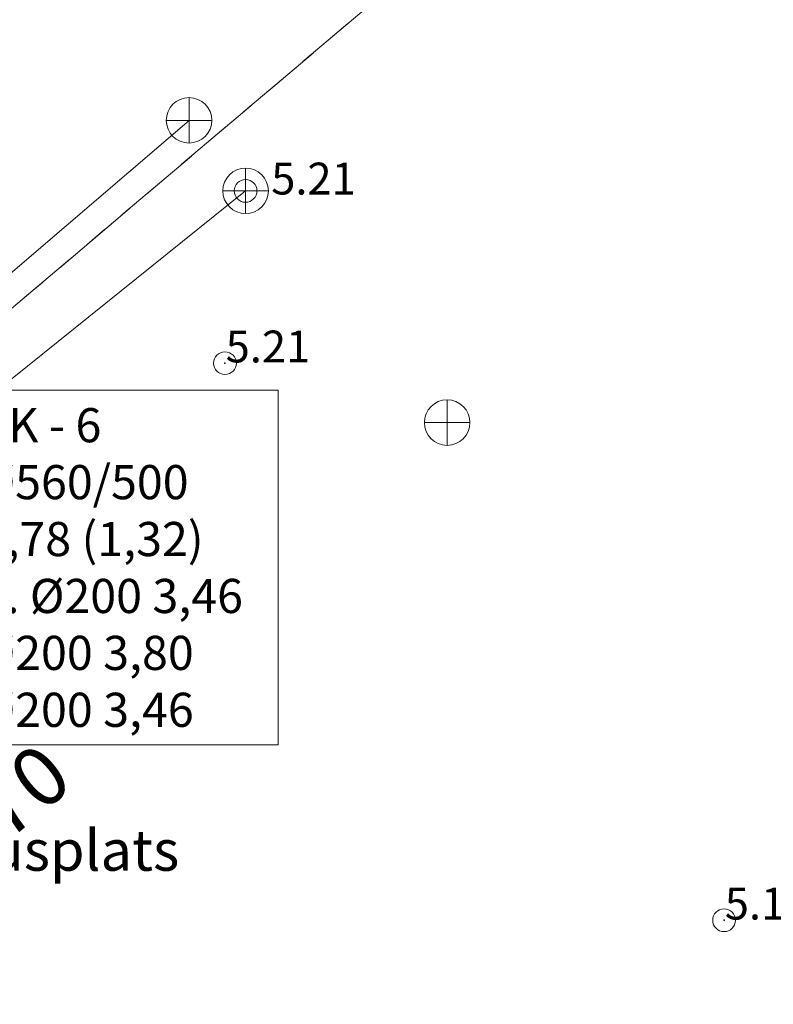
# Model space of a CAD drawing. Units: metres. Extents: x -2108 to 538569, y 89 to 6588852.
# Drawn here: x 533424 to 533441, y 6587408 to 6587430 of the extents above; entities that cross this region are included whole.
import ezdxf

# ---------------------------------------------------------------- set-up
doc = ezdxf.new("R2010")
doc.units = ezdxf.units.M
doc.linetypes.add('KATASTRIPIIR', pattern=[7, 4, -1, 1, -1])
doc.layers.add('_TP sade K2 KIRI', color=7, linetype='Continuous', lineweight=20, true_color=0x004c00)
for name, color, linetype, lineweight in [('HALJASTUS', 2, 'Continuous', 0), ('KKAEV', 7, 'Continuous', 0), ('KORGUS-EH2000', 7, 'Continuous', 9), ('PIIR', 3, 'Continuous', 0), ('SKKAEV', 7, 'Continuous', 0), ('SKTRASS', 7, 'Continuous', 0), ('TP-piketaaz', 7, 'Continuous', 0)]:
    doc.layers.add(name, color=color, linetype=linetype, lineweight=lineweight)
doc.layers.add('MAAMUDEL-EH2000', color=7, linetype='Continuous', lineweight=0, plot=False)
doc.layers.add('MOOTMPUNKT', color=7, linetype='Continuous', plot=False)
doc.styles.add('ARIAL', font='arial.ttf')
doc.styles.add('ITALIC', font='italic.shx')
doc.styles.add('ROMANS', font='italicc.shx', dxfattribs={"height": 0.75})
doc.styles.add('Style-LOW_RES_FILLED', font='LOW_RES_FILLED.shx')
doc.styles.add('Style-txt', font='txt.shx')
doc.linetypes.add('-SK-', pattern='A,4,-0.5,["Sk",Style-txt,S=0.65,R=0,X=-0.2,Y=-0.22],-1,4,-0.6', length=10.1)

# ---------------------------------------------------------------- blocks, each defined once
blk = doc.blocks.new('KAKAEV')
at = {"color": 0, "linetype": 'Continuous'}
for p, q in [((0, -0.01), (0, 0.01)), ((-0.01, 0), (0.01, 0))]:
    blk.add_line(p, q, dxfattribs=at)
blk.add_circle((0, 0), 0.01, dxfattribs=at)
blk = doc.blocks.new('RING02')
at = {"color": 0, "linetype": 'Continuous'}
blk.add_circle((0, 0), 0.25, dxfattribs=at)
blk = doc.blocks.new('piketid Liiva')
at = {"layer": 'TP-piketaaz', "color": 7, "linetype": 'Continuous', "lineweight": 13, "insert": (533421.233, 6587410.169), "char_height": 1.3, "attachment_point": 4, "rotation": 39.7125, "line_spacing_factor": 1.061538, "style": 'Style-LOW_RES_FILLED'}
blk.add_mtext('18+70', dxfattribs=at)

msp = doc.modelspace()

# ---------------------------------------------------------------- linework, layer by layer
at = {"layer": '_TP sade K2 KIRI', "color": 98, "linetype": 'Continuous', "lineweight": 20, "true_color": 0x004c00}
for p, q in [((533429.768, 6587421.615, 4.78), (533422.984, 6587421.615, 4.78)), ((533422.984, 6587413.83, 4.78), (533429.768, 6587413.83, 4.78))]:
    msp.add_line(p, q, dxfattribs=at)
at = {"layer": 'MAAMUDEL-EH2000', "color": 8}
for p in [(533427.811, 6587427.544), (533429.053, 6587425.995), (533428.6, 6587422.21), (533433.478, 6587420.905), (533439.559, 6587409.973)]:
    msp.add_point(p, dxfattribs=at)
at = {"layer": 'MOOTMPUNKT', "color": 8}
for p in [(533427.811, 6587427.544), (533427.811, 6587427.544), (533427.811, 6587427.544), (533429.053, 6587425.995), (533429.053, 6587425.995), (533429.053, 6587425.995), (533428.6, 6587422.21), (533428.6, 6587422.21), (533428.6, 6587422.21), (533433.478, 6587420.905), (533433.478, 6587420.905), (533433.478, 6587420.905), (533439.559, 6587409.973), (533439.559, 6587409.973), (533439.559, 6587409.973)]:
    msp.add_point(p, dxfattribs=at)
at = {"layer": 'MOOTMPUNKT', "color": 0}
for p in [(533427.811, 6587427.544), (533429.053, 6587425.995), (533428.6, 6587422.21), (533433.478, 6587420.905), (533439.559, 6587409.973)]:
    msp.add_point(p, dxfattribs=at)
at = {"layer": 'PIIR', "color": 1, "linetype": 'KATASTRIPIIR', "ltscale": 0.5, "flags": 128}
for points in [[(533385.17, 6587447.55), (533426.01, 6587482.09), (533454.04, 6587448.95), (533412.99, 6587414.15), (533385.17, 6587447.55)], [(533412.99, 6587414.15), (533454.04, 6587448.95), (533479.59, 6587418.84), (533444.47, 6587376.36), (533412.99, 6587414.15)]]:
    msp.add_lwpolyline(points, dxfattribs=at)
at = {"layer": 'SKTRASS', "color": 8, "linetype": '-SK-', "ltscale": 0.5, "flags": 128}
for points in [[(533427.811, 6587427.544), (533412.979, 6587414.837)], [(533412.589, 6587412.759), (533429.053, 6587425.995)]]:
    msp.add_lwpolyline(points, dxfattribs=at)

# ---------------------------------------------------------------- block references
at = {"layer": 'KKAEV', "color": 8, "xscale": 50, "yscale": 50, "zscale": 50}
msp.add_blockref('KAKAEV', (533433.478, 6587420.905), dxfattribs=at)
at = {"layer": 'KORGUS-EH2000', "color": 8}
for p in [(533429.053, 6587425.995), (533428.6, 6587422.21), (533439.559, 6587409.973)]:
    msp.add_blockref('RING02', p, dxfattribs=at)
at = {"layer": 'SKKAEV', "color": 8, "linetype": 'Continuous', "xscale": 50, "yscale": 50, "zscale": 50}
for p in [(533427.811, 6587427.544), (533429.053, 6587425.995)]:
    msp.add_blockref('KAKAEV', p, dxfattribs=at)

# ---------------------------------------------------------------- texts
at = {"layer": 'HALJASTUS', "color": 8, "insert": (533424.404, 6587411.061), "char_height": 0.9, "attachment_point": 8, "line_spacing_factor": 0.6, "style": 'ROMANS'}
msp.add_mtext('\\Fromans;ehitusplats', dxfattribs=at)
at = {"layer": 'KORGUS-EH2000', "color": 8, "style": 'ITALIC'}
for s, p in [('5.21', (533429.616, 6587425.915)), ('5.21', (533428.616, 6587422.226)), ('5.21', (533422.907, 6587416.985)), ('5.15', (533439.575, 6587409.989))]:
    msp.add_text(s, height=0.7, dxfattribs=at).set_placement(p)

# ---------------------------------------------------------------- next in the draw order: texts
at = {"layer": '_TP sade K2 KIRI', "color": 98, "linetype": 'Continuous', "lineweight": 20, "true_color": 0x004c00, "insert": (533423.234, 6587417.722, 4.78), "char_height": 0.75, "width": 6.5, "attachment_point": 4, "style": 'ARIAL', "bg_fill": 3, "box_fill_scale": 1.333333, "bg_fill_color": 256, "bg_fill_true_color": 13158600, "bg_fill_transparency": 0}
msp.add_mtext('{\\fArial|b0|i0|c186|p39;SK - 6\\PØ560/500\\P4,78 (1,32)\\P1. Ø200\\Fsimplex|c0; \\fArial|b0|i0|c186|p39;3,46\\PØ200\\Fsimplex|c0; \\fArial|b0|i0|c186|p39;3,80\\PØ200\\Fsimplex|c0; \\fArial|b0|i0|c186|p39;3,46}', dxfattribs=at)

# ---------------------------------------------------------------- next in the draw order: linework, layer by layer
at = {"layer": '_TP sade K2 KIRI', "color": 98, "linetype": 'Continuous', "lineweight": 20, "true_color": 0x004c00}
msp.add_line((533429.768, 6587413.83, 4.78), (533429.768, 6587421.615, 4.78), dxfattribs=at)

# ---------------------------------------------------------------- next in the draw order: block references
msp.add_blockref('piketid Liiva', (0, 0))

doc.saveas('drawing.dxf')
